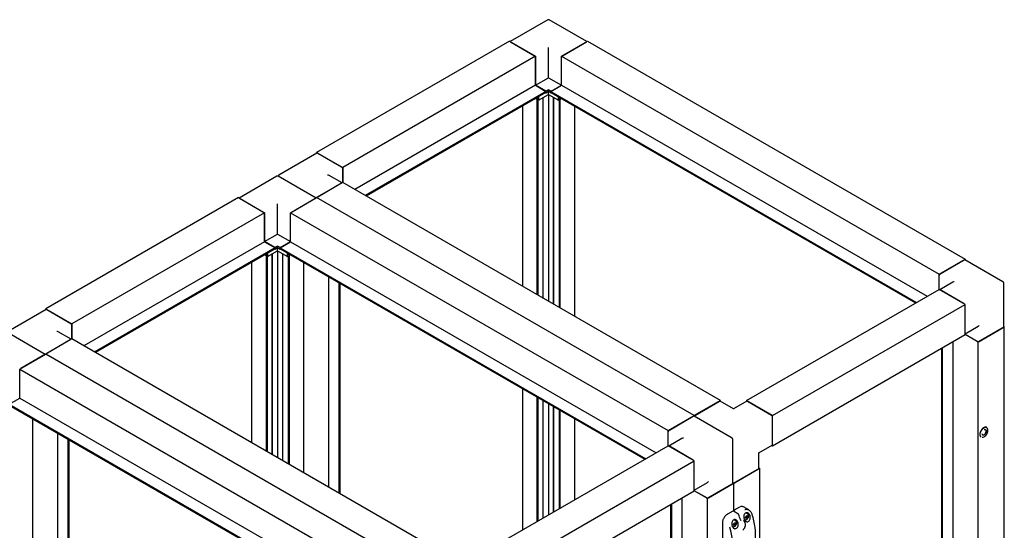
# Paper-space layout 'Sheet2' of a CAD drawing. Units: millimetres. Extents: x 202 to 630, y 48 to 559.
# Drawn here: x 408 to 630, y 444 to 559 of the extents above; entities that cross this region are included whole.
import ezdxf

# ---------------------------------------------------------------- set-up
doc = ezdxf.new("R2010")
doc.units = ezdxf.units.MM

psp = doc.layouts.new('Sheet2')

# ---------------------------------------------------------------- linework, layer by layer
at = {"color": 7, "linetype": 'Continuous', "lineweight": 25}
for p, q in [((526.98, 559.2), (518.45, 554.27)), ((535.85, 554.27), (527.31, 559.2)), ((518.31, 554.35), (474.7, 529.18)), ((518.31, 554.35), (524.2, 550.95)), ((518.54, 554.21), (523.96, 551.08)), ((527.15, 552.38), (527.15, 552.92)), ((530.09, 550.95), (535.99, 554.35)), ((530.33, 551.08), (535.75, 554.21)), ((535.99, 554.35), (621.43, 505.02)), ((524.2, 550.95), (480.6, 525.78)), ((524.2, 550.95), (524.2, 544.39)), ((524.2, 544.42), (524.2, 550.68)), ((527.15, 546.12), (527.15, 552.38)), ((530.09, 550.95), (615.53, 501.62)), ((530.09, 544.39), (530.09, 550.95)), ((530.09, 544.42), (530.09, 550.68)), ((524.2, 544.42), (527.15, 546.12)), ((527.15, 546.12), (530.09, 544.42)), ((524.2, 544.39), (483.33, 520.79)), ((526.56, 543.05), (524.2, 544.42)), ((524.2, 544.39), (526.58, 543.01)), ((527.71, 543.01), (530.09, 544.39)), ((527.74, 543.05), (530.09, 544.42)), ((530.09, 544.39), (612.8, 496.64)), ((526.58, 543.01), (485.71, 519.42)), ((526.58, 542.77), (485.92, 519.3)), ((524.2, 541.39), (485.92, 519.3)), ((524.2, 541.39), (524.2, 541.39)), ((524.32, 541.35), (524.22, 541.41)), ((524.32, 541.35), (524.91, 541.69)), ((524.32, 541.46), (524.32, 541.35)), ((524.55, 541.49), (524.55, 541.22)), ((524.91, 541.01), (527.15, 542.31)), ((524.91, 541.69), (524.91, 541.01)), ((525.93, 496.2), (525.93, 541.61)), ((525.98, 496.17), (525.98, 541.63)), ((526.56, 542.65), (526.46, 542.7)), ((527.15, 543.39), (526.56, 543.05)), ((526.56, 543.03), (526.56, 543.05)), ((527.15, 542.99), (526.56, 542.65)), ((526.56, 542.65), (526.56, 542.76)), ((526.58, 543.01), (526.58, 542.77)), ((527.74, 543.05), (527.15, 543.39)), ((527.15, 542.99), (527.15, 543.39)), ((527.74, 542.65), (527.15, 542.99)), ((527.15, 542.31), (527.15, 542.99)), ((527.15, 542.31), (527.15, 495.5)), ((527.15, 542.31), (529.39, 541.01)), ((527.71, 543.01), (610.42, 495.27)), ((527.71, 542.77), (527.71, 543.01)), ((527.71, 542.77), (610.21, 495.15)), ((527.74, 543.03), (527.74, 543.05)), ((527.74, 542.65), (527.74, 542.76)), ((527.83, 542.7), (527.74, 542.65)), ((528.31, 494.83), (528.31, 541.63)), ((528.36, 494.8), (528.36, 541.61)), ((529.39, 541.69), (529.97, 541.35)), ((529.39, 541.01), (529.39, 541.69)), ((529.74, 541.22), (529.74, 541.49)), ((529.97, 541.35), (529.97, 541.46)), ((529.97, 541.35), (530.07, 541.41)), ((530.09, 541.39), (610.21, 495.15)), ((530.09, 541.39), (530.09, 541.39)), ((521.25, 539.69), (521.25, 498.9)), ((524.91, 541.01), (524.55, 541.22)), ((524.58, 541.2), (524.55, 541.19)), ((524.55, 541.19), (524.77, 541.07)), ((524.55, 541.19), (524.55, 497)), ((524.77, 541.07), (524.79, 541.08)), ((524.77, 541.07), (524.77, 496.87)), ((529.39, 541.01), (529.74, 541.22)), ((529.5, 541.08), (529.53, 541.07)), ((529.53, 541.07), (529.74, 541.19)), ((529.53, 541.07), (529.53, 494.13)), ((529.74, 541.19), (529.72, 541.2)), ((529.74, 541.19), (529.74, 494)), ((533.04, 539.69), (533.04, 492.1)), ((474.77, 529.06), (466.17, 524.09)), ((474.7, 529.02), (474.7, 529.18)), ((474.7, 529.18), (480.6, 525.78)), ((474.94, 529.04), (480.36, 525.91)), ((480.6, 525.78), (480.6, 522.37)), ((465.7, 523.82), (457.16, 518.89)), ((474.56, 518.89), (466.03, 523.82)), ((480.46, 522.29), (477.51, 523.99)), ((480.6, 522.37), (480.6, 525.5)), ((480.6, 522.37), (474.7, 518.97)), ((480.36, 522.24), (474.94, 519.11)), ((566.04, 473.05), (480.6, 522.37)), ((457.03, 518.97), (413.42, 493.8)), ((457.03, 518.97), (462.92, 515.57)), ((457.26, 518.84), (462.68, 515.71)), ((465.86, 517), (465.86, 517.54)), ((465.86, 510.74), (465.86, 517)), ((468.81, 515.57), (474.7, 518.97)), ((469.05, 515.71), (474.47, 518.84)), ((560.14, 469.65), (474.7, 518.97)), ((462.92, 515.57), (419.31, 490.4)), ((462.92, 515.57), (462.92, 509.01)), ((462.92, 509.04), (462.92, 515.3)), ((468.81, 515.57), (554.25, 466.25)), ((468.81, 509.01), (468.81, 515.57)), ((468.81, 509.04), (468.81, 515.3)), ((462.92, 509.04), (465.86, 510.74)), ((465.86, 510.74), (468.81, 509.04)), ((462.92, 509.01), (422.05, 485.42)), ((465.27, 507.68), (462.92, 509.04)), ((462.92, 509.01), (465.3, 507.64)), ((465.86, 508.02), (465.27, 507.68)), ((466.45, 507.68), (465.86, 508.02)), ((465.86, 507.61), (465.86, 508.02)), ((466.43, 507.64), (468.81, 509.01)), ((466.45, 507.68), (468.81, 509.04)), ((468.81, 509.01), (551.52, 461.26)), ((465.3, 507.64), (424.43, 484.04)), ((465.3, 507.39), (424.64, 483.92)), ((462.92, 506.02), (424.64, 483.92)), ((462.92, 506.02), (462.92, 506.02)), ((463.04, 505.98), (462.94, 506.03)), ((463.04, 505.98), (463.62, 506.32)), ((463.04, 506.09), (463.04, 505.98)), ((463.27, 506.11), (463.27, 505.84)), ((463.62, 505.64), (463.27, 505.84)), ((463.29, 505.83), (463.27, 505.81)), ((463.27, 505.81), (463.48, 505.69)), ((463.27, 505.81), (463.27, 461.62)), ((463.48, 505.69), (463.51, 505.7)), ((463.48, 505.69), (463.48, 461.5)), ((463.62, 505.64), (465.86, 506.93)), ((463.62, 506.32), (463.62, 505.64)), ((464.65, 460.82), (464.65, 506.23)), ((464.7, 460.8), (464.7, 506.25)), ((465.27, 507.27), (465.18, 507.32)), ((465.27, 507.65), (465.27, 507.68)), ((465.86, 507.61), (465.27, 507.27)), ((465.27, 507.27), (465.27, 507.38)), ((465.3, 507.64), (465.3, 507.39)), ((466.45, 507.27), (465.86, 507.61)), ((465.86, 506.93), (465.86, 507.61)), ((465.86, 506.93), (465.86, 460.12)), ((465.86, 506.93), (468.1, 505.64)), ((466.43, 507.64), (549.14, 459.89)), ((466.43, 507.39), (466.43, 507.64)), ((466.43, 507.39), (548.92, 459.77)), ((466.45, 507.65), (466.45, 507.68)), ((466.45, 507.27), (466.45, 507.38)), ((466.55, 507.32), (466.45, 507.27)), ((467.03, 459.45), (467.03, 506.25)), ((467.08, 459.42), (467.08, 506.23)), ((468.1, 506.32), (468.69, 505.98)), ((468.1, 505.64), (468.1, 506.32)), ((468.1, 505.64), (468.46, 505.84)), ((468.22, 505.7), (468.24, 505.69)), ((468.24, 505.69), (468.46, 505.81)), ((468.24, 505.69), (468.24, 458.75)), ((468.46, 505.81), (468.43, 505.83)), ((468.46, 505.84), (468.46, 506.11)), ((468.46, 505.81), (468.46, 458.63)), ((468.69, 505.98), (468.69, 506.09)), ((468.69, 505.98), (468.79, 506.03)), ((468.81, 506.02), (548.92, 459.77)), ((468.81, 506.02), (468.81, 506.02)), ((459.97, 504.32), (459.97, 463.52)), ((471.76, 504.32), (471.76, 456.72)), ((615.53, 501.62), (621.43, 505.02)), ((615.77, 501.76), (621.19, 504.89)), ((629.96, 499.94), (621.36, 504.91)), ((621.43, 505.02), (621.43, 504.87)), ((615.53, 498.22), (615.53, 501.62)), ((615.53, 498.22), (615.53, 501.35)), ((477.44, 453.44), (477.44, 501.04)), ((479.82, 452.07), (479.82, 499.66)), ((480.03, 451.94), (480.03, 499.54)), ((618.62, 499.84), (615.67, 498.14)), ((630.13, 489.72), (630.13, 499.65)), ((571.93, 473.05), (615.53, 498.22)), ((621.43, 494.82), (615.53, 498.22)), ((621.19, 494.96), (615.77, 498.09)), ((577.82, 469.65), (621.43, 494.82)), ((621.43, 488.02), (621.43, 494.82)), ((621.43, 488.29), (621.43, 494.55)), ((413.49, 493.68), (404.89, 488.71)), ((413.42, 493.64), (413.42, 493.8)), ((413.42, 493.8), (419.31, 490.4)), ((413.66, 493.66), (419.08, 490.53)), ((419.31, 490.4), (419.31, 487)), ((419.31, 487), (419.31, 490.13)), ((413.28, 483.51), (404.75, 488.44)), ((419.17, 486.92), (416.23, 488.62)), ((577.82, 462.84), (621.43, 488.02)), ((621.43, 488.17), (624.37, 489.88)), ((624.37, 486.31), (621.43, 488.01)), ((624.14, 486.45), (621.43, 488.01)), ((630.27, 489.72), (624.37, 486.31)), ((624.61, 486.45), (630.03, 489.58)), ((630.13, 489.8), (630.27, 489.72)), ((630.27, 378.8), (630.27, 489.72)), ((419.31, 487), (413.42, 483.59)), ((419.08, 486.86), (413.66, 483.73)), ((504.75, 437.67), (419.31, 487)), ((618.69, 378.68), (618.69, 486.44)), ((624.37, 375.4), (624.37, 486.31)), ((407.53, 480.19), (413.42, 483.59)), ((413.18, 483.46), (407.76, 480.33)), ((498.86, 434.27), (413.42, 483.59)), ((616.1, 377.43), (616.1, 484.94)), ((616.31, 377.31), (616.31, 485.06)), ((407.53, 480.19), (492.97, 430.87)), ((407.53, 473.63), (407.53, 480.19)), ((521.25, 475.74), (521.25, 443.79)), ((405.15, 472.26), (407.53, 473.63)), ((405.15, 472.26), (487.85, 424.51)), ((407.53, 473.63), (490.23, 425.89)), ((524.55, 473.84), (524.55, 445.7)), ((524.77, 473.71), (524.77, 445.82)), ((525.93, 446.5), (525.93, 473.04)), ((525.98, 446.52), (525.98, 473.01)), ((527.15, 472.34), (527.15, 447.2)), ((566.04, 473.05), (560.14, 469.65)), ((560.38, 469.78), (565.8, 472.91)), ((568.98, 471.19), (565.97, 472.93)), ((566.04, 472.89), (566.04, 473.05)), ((572, 472.93), (568.98, 471.19)), ((571.93, 473.05), (571.93, 472.89)), ((577.82, 469.65), (571.93, 473.05)), ((572.17, 472.91), (577.59, 469.78)), ((405.15, 472.01), (487.64, 424.39)), ((407.53, 470.64), (487.64, 424.39)), ((407.53, 470.64), (407.53, 470.64)), ((528.31, 447.87), (528.31, 471.67)), ((528.36, 447.9), (528.36, 471.64)), ((529.53, 470.97), (529.53, 448.57)), ((529.74, 470.84), (529.74, 448.69)), ((568.98, 471.19), (568.98, 471.08)), ((410.47, 379.84), (410.47, 468.94)), ((533.04, 468.94), (533.04, 450.6)), ((554.25, 466.25), (560.14, 469.65)), ((554.49, 466.38), (559.91, 469.51)), ((568.68, 464.56), (560.08, 469.53)), ((560.14, 469.65), (560.14, 469.49)), ((577.82, 462.84), (577.82, 469.65)), ((577.82, 463.11), (577.82, 469.37)), ((416.15, 383.12), (416.15, 465.66)), ((554.25, 462.84), (554.25, 466.25)), ((554.25, 462.84), (554.25, 465.97)), ((626.3, 466.95), (626.24, 466.99)), ((418.53, 384.5), (418.53, 464.28)), ((418.75, 384.62), (418.75, 464.16)), ((557.34, 464.46), (554.39, 462.76)), ((568.85, 454.34), (568.85, 464.27)), ((624.99, 464.82), (625.05, 464.79)), ((510.65, 437.67), (554.25, 462.84)), ((560.14, 459.44), (554.25, 462.84)), ((559.91, 459.58), (554.49, 462.71)), ((574.74, 461.22), (574.64, 461.28)), ((574.74, 461.22), (577.75, 462.96)), ((574.74, 457.74), (574.74, 461.22)), ((577.68, 462.92), (577.82, 462.84)), ((516.54, 434.27), (560.14, 459.44)), ((560.14, 452.64), (560.14, 459.44)), ((560.14, 452.91), (560.14, 459.17)), ((568.98, 454.34), (574.88, 457.74)), ((569.22, 454.47), (574.64, 457.6)), ((574.88, 457.74), (574.74, 457.82)), ((574.88, 457.74), (574.88, 346.83)), ((560.14, 452.8), (563.09, 454.5)), ((568.85, 454.42), (568.98, 454.34)), ((516.54, 427.46), (560.14, 452.64)), ((563.09, 450.94), (560.14, 452.64)), ((562.86, 451.07), (560.14, 452.64)), ((568.98, 454.34), (563.09, 450.94)), ((563.33, 451.07), (568.75, 454.2)), ((568.98, 454.34), (568.98, 448.05)), ((557.41, 343.3), (557.41, 451.06)), ((563.09, 340.02), (563.09, 450.94)), ((554.82, 342.05), (554.82, 449.56)), ((555.03, 341.93), (555.03, 449.68)), ((568.82, 448.04), (567.65, 447.36)), ((570.02, 447.46), (568.99, 448.05)), ((570.36, 448.93), (569.18, 448.25)), ((572.45, 448.31), (571.23, 449.01)), ((569.57, 445.77), (569.07, 446.06)), ((569.13, 445.32), (569.4, 445.48)), ((569.4, 445.48), (569.54, 445.29)), ((571.28, 445.83), (571.24, 445.85)), ((571.43, 446.19), (571.57, 446.11)), ((571.7, 446.53), (571.84, 446.88)), ((571.84, 446.34), (571.7, 446.53)), ((571.82, 446.67), (571.75, 446.64)), ((572.28, 447.33), (571.77, 447.63)), ((572.12, 446.5), (571.82, 446.67)), ((571.84, 446.88), (572.11, 447.04)), ((572.12, 446.5), (571.84, 446.34)), ((572.25, 446.85), (572.02, 446.99)), ((572.11, 447.04), (572.25, 446.85)), ((572.25, 446.85), (572.12, 446.5)), ((566.48, 445.35), (566.48, 437.27)), ((568.71, 444.63), (568.86, 444.54)), ((568.99, 444.97), (569.13, 445.32)), ((569.13, 444.78), (568.99, 444.97)), ((569.11, 445.11), (569.04, 445.07)), ((569.41, 444.94), (569.11, 445.11)), ((569.41, 444.94), (569.13, 444.78)), ((569.54, 445.29), (569.31, 445.42)), ((569.54, 445.29), (569.41, 444.94)), ((571.34, 444.02), (571.34, 444.03))]:
    psp.add_line(p, q, dxfattribs=at)
at = {"color": 7, "linetype": 'Continuous', "lineweight": 25, "flags": 128}
for points in [[(626.24, 466.99), (626.22, 467), (626.07, 467.04), (625.89, 467.03), (625.71, 466.97), (625.52, 466.86), (625.33, 466.7), (625.16, 466.51), (625.01, 466.29), (624.88, 466.05), (624.79, 465.8), (624.74, 465.56), (624.73, 465.33), (624.77, 465.13), (624.84, 464.97), (624.94, 464.85), (624.99, 464.82)], [(625.05, 464.79), (624.95, 464.87), (624.86, 465.01), (624.8, 465.2), (624.79, 465.41), (624.82, 465.65), (624.89, 465.89), (625, 466.14), (625.14, 466.37)], [(625.14, 466.37), (625.3, 466.58), (625.48, 466.75), (625.67, 466.89), (625.86, 466.97), (626.04, 467.01), (626.21, 466.99), (626.3, 466.95)], [(625.2, 465.57), (625.22, 465.46), (625.28, 465.34), (625.37, 465.28), (625.49, 465.26), (625.63, 465.3), (625.77, 465.39), (625.9, 465.52), (626.01, 465.69), (626.1, 465.87), (626.14, 466.05), (626.14, 466.21), (626.1, 466.34), (626.03, 466.43), (625.92, 466.48), (625.79, 466.46), (625.72, 466.44)], [(625.28, 464.75), (625.32, 464.75), (625.5, 464.78), (625.69, 464.86), (625.88, 464.99), (626.06, 465.16), (626.22, 465.37), (626.36, 465.6), (626.47, 465.85), (626.53, 466.09), (626.56, 466.33), (626.54, 466.54), (626.48, 466.71), (626.38, 466.84), (626.33, 466.89)], [(626.11, 466.42), (626.16, 466.36), (626.2, 466.21), (626.2, 466.04), (626.15, 465.85), (626.07, 465.66), (625.95, 465.49), (625.81, 465.35), (625.66, 465.25), (625.51, 465.21), (625.42, 465.21)], [(569.32, 445.91), (569.3, 446.02), (569.27, 446.11)], [(569.52, 445.79), (569.59, 445.76), (569.65, 445.7)], [(570.12, 447.31), (570.13, 447.31), (570.14, 447.31), (570.14, 447.31), (570.14, 447.31)], [(570.59, 446.07), (570.6, 446.07), (570.61, 446.07), (570.61, 446.06), (570.61, 446.06)], [(571.62, 446.09), (571.56, 446.12), (571.5, 446.18)], [(572.23, 447.36), (572.3, 447.32), (572.36, 447.27)], [(568.66, 437.72), (568.71, 437.94), (568.81, 438.56), (568.88, 439.21), (568.9, 439.9), (568.88, 440.6), (568.81, 441.33), (568.71, 442.08), (568.56, 442.83), (568.37, 443.6), (568.14, 444.38)], [(568.91, 444.52), (568.85, 444.55), (568.79, 444.61)]]:
    psp.add_lwpolyline(points, dxfattribs=at)
at = {"color": 7, "linetype": 'Continuous', "lineweight": 25}
for centre, radius, start, end in [((527.15, 558.91), 0.333, 60.0027, 119.9973), ((474.84, 528.9), 0.168, 54.3824, 114.3071), ((480.08, 525.48), 0.512, 2.6055, 57.3945), ((465.86, 523.53), 0.333, 60.0027, 119.9973), ((466.34, 523.8), 0.333, 119.9973, 174.7307), ((621.29, 504.75), 0.168, 65.6929, 125.6176), ((616.05, 501.33), 0.512, 122.6055, 177.3945), ((629.79, 499.65), 0.333, 0, 60.0027), ((413.56, 493.53), 0.168, 54.3824, 114.3071), ((418.8, 490.1), 0.512, 2.6055, 57.3945), ((629.96, 489.73), 0.168, 294.3747, 354.3052), ((624.37, 486.9), 0.512, 242.6097, 297.3903), ((565.9, 472.78), 0.168, 65.6929, 125.6176), ((572.07, 472.78), 0.168, 54.3824, 114.3071), ((560.01, 469.37), 0.168, 65.6929, 125.6176), ((560.66, 469.35), 0.516, 122.6942, 165.3653), ((577.31, 469.35), 0.512, 2.6055, 57.3945), ((554.76, 465.95), 0.512, 122.6055, 177.3945), ((568.51, 464.27), 0.333, 0, 60.0027), ((577.66, 463.09), 0.16, 304.0564, 7.2558), ((574.57, 457.76), 0.168, 294.3747, 354.3052), ((568.98, 454.94), 0.526, 255.0206, 296.9163), ((568.68, 454.35), 0.168, 294.3747, 354.3052), ((563.09, 451.53), 0.512, 242.6097, 297.3903), ((570.89, 448.29), 0.795, 64.9357, 118.8179), ((568.77, 445.87), 0.606, 1.6931, 24.556), ((552.58, 439.97), 19.02, 18.6945, 22.7033), ((558.01, 442.32), 15.99, 7.0749, 18.1628)]:
    psp.add_arc(centre, radius, start, end, dxfattribs=at)
for centre, major_axis, ratio, start_param, end_param in [((477.18, 523.8), (0.471, 0), 0.577382, 0.785479, 1.570796), ((618.95, 499.65), (0.471, 0), 0.577382, 1.570796, 2.356113), ((624.37, 490.26), (0.236, 0.408), 0.577335, 3.92695, 4.71243), ((415.9, 488.42), (0.471, 0), 0.577382, 0.785479, 1.570796), ((557.67, 464.27), (0.471, 0), 0.577382, 1.570796, 2.356113), ((563.09, 454.88), (0.236, 0.408), 0.577335, 3.92695, 4.71243)]:
    psp.add_ellipse(centre, major_axis=major_axis, ratio=ratio, start_param=start_param, end_param=end_param, dxfattribs=at)
for points, knots in [([(568.99, 448.05), (568.99, 448.05), (568.97, 448.07), (568.93, 448.07), (568.87, 448.07), (568.84, 448.05), (568.82, 448.04)], [0, 0, 0, 0, 0.046769, 0.395084, 0.730951, 1, 1, 1, 1]), ([(569.18, 448.25), (569.16, 448.24), (569.12, 448.21), (569.07, 448.14), (569.04, 448.08), (569.03, 448.05)], [0, 0, 0, 0, 0.249464, 0.623355, 1, 1, 1, 1]), ([(570.47, 448.98), (570.46, 448.98), (570.42, 448.97), (570.38, 448.94), (570.36, 448.93)], [0, 0, 0, 0, 0.2388054, 1, 1, 1, 1]), ([(571.59, 448.4), (571.66, 448.43), (571.84, 448.5), (572.19, 448.44), (572.6, 448.24), (572.98, 447.86), (573.13, 447.49), (573.2, 447.3)], [0, 0, 0, 0, 0.097745, 0.293585, 0.50325, 0.745029, 1, 1, 1, 1]), ([(567.02, 446.79), (567, 446.76), (566.91, 446.65), (566.79, 446.45), (566.66, 446.18), (566.56, 445.91), (566.5, 445.64), (566.49, 445.46), (566.48, 445.37), (566.48, 445.35)], [0, 0, 0, 0, 0.0708232, 0.2519229, 0.433036, 0.6142975, 0.7958729, 0.9683791, 1, 1, 1, 1]), ([(567.65, 447.36), (567.61, 447.34), (567.5, 447.27), (567.32, 447.13), (567.15, 446.96), (567.06, 446.83), (567.02, 446.79)], [0, 0, 0, 0, 0.1684, 0.487368, 0.806091, 1, 1, 1, 1]), ([(568.69, 444.68), (568.66, 444.81), (568.6, 445.06), (568.63, 445.45), (568.74, 445.79), (568.93, 446.01), (569.16, 446.12), (569.39, 446.13), (569.62, 446.04), (569.84, 445.85), (570.01, 445.56), (570.11, 445.2), (570.09, 444.82), (569.98, 444.48), (569.79, 444.23), (569.57, 444.09), (569.34, 444.04), (569.12, 444.1), (568.91, 444.26), (568.77, 444.47), (568.71, 444.62), (568.69, 444.68)], [0, 0, 0, 0, 0.062075, 0.124197, 0.184163, 0.237118, 0.283463, 0.32792, 0.375089, 0.427827, 0.486612, 0.548764, 0.609682, 0.66625, 0.718374, 0.767607, 0.815701, 0.86421, 0.914563, 0.968083, 1, 1, 1, 1]), ([(569.68, 445.13), (569.69, 445.16), (569.73, 445.26), (569.74, 445.41), (569.73, 445.56), (569.69, 445.66), (569.66, 445.69), (569.65, 445.69)], [0, 0, 0, 0, 0.146512, 0.422323, 0.701199, 0.952711, 1, 1, 1, 1]), ([(570.14, 447.31), (570.13, 447.33), (570.11, 447.39), (570.06, 447.44), (570.02, 447.45), (570.02, 447.46)], [0, 0, 0, 0, 0.376595, 0.897384, 1, 1, 1, 1]), ([(570.72, 445.91), (570.71, 445.92), (570.68, 445.93), (570.64, 445.99), (570.62, 446.04), (570.62, 446.06)], [0, 0, 0, 0, 0.19267, 0.685458, 1, 1, 1, 1]), ([(571.71, 444.76), (571.71, 444.78), (571.73, 444.88), (571.72, 445.06), (571.69, 445.28), (571.6, 445.49), (571.48, 445.67), (571.37, 445.78), (571.3, 445.81), (571.29, 445.82)], [0, 0, 0, 0, 0.046139, 0.22471, 0.406265, 0.591483, 0.776771, 0.961634, 1, 1, 1, 1]), ([(572.75, 447.02), (572.77, 446.91), (572.83, 446.67), (572.78, 446.3), (572.65, 445.98), (572.46, 445.76), (572.23, 445.63), (572, 445.61), (571.78, 445.69), (571.58, 445.87), (571.43, 446.14), (571.33, 446.49), (571.32, 446.87), (571.4, 447.24), (571.57, 447.51), (571.78, 447.66), (572.01, 447.7), (572.24, 447.65), (572.47, 447.5), (572.65, 447.28), (572.72, 447.1), (572.75, 447.02)], [0, 0, 0, 0, 0.059076, 0.11829, 0.17373, 0.22504, 0.273866, 0.321921, 0.37072, 0.421674, 0.476056, 0.534574, 0.596377, 0.657859, 0.713712, 0.762073, 0.806617, 0.852343, 0.902811, 0.959489, 1, 1, 1, 1]), ([(571.63, 446.09), (571.64, 446.08), (571.7, 446.06), (571.8, 446.07), (571.94, 446.12), (572.07, 446.21), (572.17, 446.3), (572.21, 446.36), (572.21, 446.36)], [0, 0, 0, 0, 0.082588, 0.295122, 0.51536, 0.745311, 0.966101, 1, 1, 1, 1]), ([(571.9, 446.92), (571.89, 446.89), (571.84, 446.82), (571.83, 446.73), (571.82, 446.67)], [0, 0, 0, 0, 0.343524, 1, 1, 1, 1]), ([(572.21, 446.36), (572.23, 446.39), (572.29, 446.47), (572.36, 446.58), (572.38, 446.67), (572.39, 446.7)], [0, 0, 0, 0, 0.264185, 0.765582, 1, 1, 1, 1]), ([(572.39, 446.7), (572.4, 446.73), (572.44, 446.82), (572.45, 446.97), (572.44, 447.12), (572.4, 447.22), (572.37, 447.25), (572.36, 447.26)], [0, 0, 0, 0, 0.146512, 0.422323, 0.701199, 0.952711, 1, 1, 1, 1]), ([(568.92, 444.52), (568.93, 444.52), (568.99, 444.5), (569.09, 444.51), (569.23, 444.55), (569.36, 444.65), (569.45, 444.74), (569.5, 444.79), (569.5, 444.8)], [0, 0, 0, 0, 0.082588, 0.295122, 0.51536, 0.745311, 0.966101, 1, 1, 1, 1]), ([(569.19, 445.35), (569.18, 445.33), (569.13, 445.26), (569.12, 445.17), (569.11, 445.11)], [0, 0, 0, 0, 0.343524, 1, 1, 1, 1]), ([(569.5, 444.8), (569.52, 444.83), (569.58, 444.9), (569.65, 445.02), (569.67, 445.11), (569.68, 445.13)], [0, 0, 0, 0, 0.264185, 0.765582, 1, 1, 1, 1]), ([(571.23, 443.69), (571.23, 443.7), (571.23, 443.73), (571.23, 443.79), (571.25, 443.89), (571.29, 443.97), (571.32, 444.01), (571.34, 444.02)], [0, 0, 0, 0, 0.027762, 0.281727, 0.540569, 0.794273, 1, 1, 1, 1]), ([(571.34, 444.03), (571.34, 444.03), (571.4, 444.07), (571.49, 444.19), (571.6, 444.38), (571.68, 444.58), (571.7, 444.71), (571.71, 444.76)], [0, 0, 0, 0, 0.023385, 0.281033, 0.542122, 0.803759, 1, 1, 1, 1]), ([(573.22, 439.15), (573.26, 439.23), (573.38, 439.47), (573.54, 439.88), (573.71, 440.41), (573.84, 440.97), (573.93, 441.56), (573.98, 442.18), (574, 442.82), (573.98, 443.48), (573.94, 443.96), (573.91, 444.22), (573.9, 444.25)], [0, 0, 0, 0, 0.060917, 0.176218, 0.291602, 0.40707, 0.522595, 0.638155, 0.753731, 0.86931, 0.984884, 1, 1, 1, 1])]:
    psp.add_open_spline(points, degree=3, knots=knots, dxfattribs=at)

doc.saveas('drawing.dxf')
